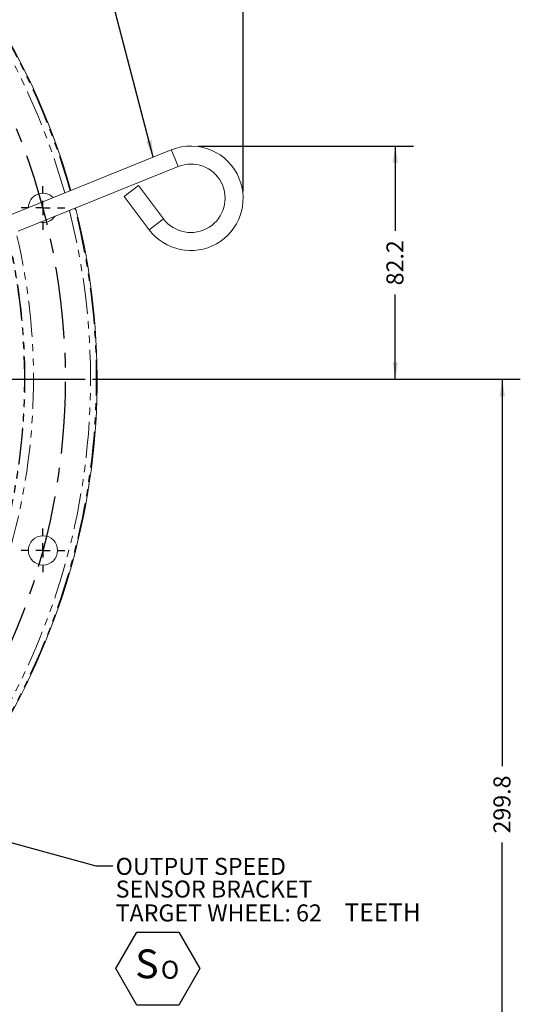
# Model space of a CAD drawing. Units: millimetres. Extents: x 11 to 1180, y 5 to 832.
# Drawn here: x 756 to 844, y 159 to 332 of the extents above; entities that cross this region are included whole.
import ezdxf

# ---------------------------------------------------------------- set-up
doc = ezdxf.new("R2010")
doc.units = ezdxf.units.MM
doc.linetypes.add('CENTERX2', pattern=[20.32, 12.7, -2.54, 2.54, -2.54])
doc.linetypes.add('PHANTOM', pattern=[12.7, 6.35, -1.27, 1.27, -1.27, 1.27, -1.27])
doc.layers.add('SLD-0', color=7, linetype='Continuous')
doc.styles.add('SLDTEXTSTYLE0', font='TXT', dxfattribs={"width": 0.605})
doc.dimstyles.new('SLDDIMSTYLE0', dxfattribs={"dimtxt": 3, "dimasz": 3, "dimexe": 0, "dimexo": 0.0625, "dimgap": 0.75, "dimtad": 0, "dimdec": 1, "dimlfac": 2, "dimrnd": 1e-09, "dimzin": 12, "dimdsep": 46, "dimtxsty": 'SLDTEXTSTYLE0', "dimsah": 1, "dimcen": 0.09, "dimadec": 0, "dimazin": 0, "dimtfac": 1, "dimtdec": 3, "dimtofl": 0, "dimtmove": 0, "dimatfit": 3, "dimfxl": 1, "dimfrac": 2, "dimtolj": 1, "dimtzin": 12, "dimarcsym": 0})
doc.dimstyles.new('SLDDIMSTYLE1', dxfattribs={"dimtxt": 3, "dimasz": 3, "dimexe": 0, "dimexo": 0.0625, "dimgap": 0.75, "dimtad": 0, "dimdec": 1, "dimlfac": 2, "dimrnd": 1e-09, "dimzin": 4, "dimdsep": 46, "dimtxsty": 'SLDTEXTSTYLE0', "dimsah": 1, "dimcen": 0.09, "dimadec": 0, "dimazin": 0, "dimtfac": 1, "dimtdec": 3, "dimtofl": 0, "dimtmove": 0, "dimatfit": 3, "dimfxl": 1, "dimfrac": 2, "dimtolj": 1, "dimtzin": 12, "dimarcsym": 0})
doc.dimstyles.new('SLDDIMSTYLE5', dxfattribs={"dimtxt": 0, "dimasz": 3, "dimexe": 0, "dimexo": 0.0625, "dimgap": 0, "dimtad": 0, "dimtih": 1, "dimtoh": 1, "dimdec": 0, "dimrnd": 1e-09, "dimzin": 0, "dimdsep": 46, "dimtxsty": 'Standard', "dimsah": 1, "dimcen": 0.09, "dimadec": 0, "dimazin": 0, "dimtfac": 3, "dimtdec": 0, "dimtofl": 0, "dimtmove": 0, "dimatfit": 3, "dimfxl": 1, "dimfrac": 2, "dimtolj": 1, "dimtzin": 0, "dimarcsym": 0})

# ---------------------------------------------------------------- blocks, each defined once
blk = doc.blocks.new('*D12')
at = {"layer": 'SLD-0'}
for p, q in [((787.45, 310.07), (825.41, 310.07)), ((822.23, 310.07), (822.23, 295.11)), ((822.23, 268.96), (822.23, 283.92)), ((768.84, 268.96), (825.41, 268.96))]:
    blk.add_line(p, q, dxfattribs=at)
for points in [[(822.23, 310.07), (821.77, 307.07), (822.7, 307.07)], [(822.23, 268.96), (822.7, 271.96), (821.77, 271.96)]]:
    blk.add_solid(points, dxfattribs=at)
at = {"layer": 'SLD-0', "insert": (820.67, 285.51), "char_height": 3, "attachment_point": 1, "rotation": 90, "style": 'SLDTEXTSTYLE0'}
blk.add_mtext('82.2', dxfattribs=at)
blk = doc.blocks.new('*D13')
at = {"layer": 'SLD-0'}
for p, q in [((647.41, 390.34), (647.41, 427.79)), ((795.39, 302.13), (795.39, 427.79)), ((647.41, 424.62), (714.66, 424.62)), ((795.39, 424.62), (728.14, 424.62))]:
    blk.add_line(p, q, dxfattribs=at)
for points in [[(647.41, 424.62), (650.41, 424.16), (650.41, 425.08)], [(795.39, 424.62), (792.39, 425.08), (792.39, 424.16)]]:
    blk.add_solid(points, dxfattribs=at)
at = {"layer": 'SLD-0', "insert": (716.25, 426.19), "char_height": 3, "attachment_point": 1, "style": 'SLDTEXTSTYLE0'}
blk.add_mtext('296.0', dxfattribs=at)
blk = doc.blocks.new('*D14')
at = {"layer": 'SLD-0'}
for p, q in [((768.84, 268.96), (844.27, 268.96)), ((841.1, 268.96), (841.1, 200.74)), ((841.1, 119.04), (841.1, 187.26)), ((652.06, 119.04), (844.27, 119.04))]:
    blk.add_line(p, q, dxfattribs=at)
for points in [[(841.1, 268.96), (840.64, 265.96), (841.56, 265.96)], [(841.1, 119.04), (841.56, 122.04), (840.64, 122.04)]]:
    blk.add_solid(points, dxfattribs=at)
at = {"layer": 'SLD-0', "insert": (839.53, 188.85), "char_height": 3, "attachment_point": 1, "rotation": 90, "style": 'SLDTEXTSTYLE0'}
blk.add_mtext('299.8', dxfattribs=at)
blk = doc.blocks.new('SW_NOTE_13')
at = {"layer": 'SLD-0', "color": 0}
for p, q in [((0.51, -18.1), (4.22, -11.67)), ((4.22, -11.67), (11.65, -11.67)), ((11.65, -11.67), (15.36, -18.1)), ((4.22, -24.53), (0.51, -18.1)), ((15.36, -18.1), (11.65, -24.53)), ((11.65, -24.53), (4.22, -24.53))]:
    blk.add_line(p, q, dxfattribs=at)
at = {"layer": 'SLD-0', "color": 0, "attachment_point": 1, "style": 'SLDTEXTSTYLE0'}
for s, insert, char_height in [('OUTPUT SPEED', (0.51, 1.43), 3), ('SENSOR BRACKET', (0.51, -2.57), 3), ('TARGET WHEEL: 62', (0.51, -6.78), 3), (' TEETH', (39.89, -6.58), 3.175), (' S', (2.4, -14.72), 5.08), ('O ', (8.49, -16.71), 3.175)]:
    blk.add_mtext(s, dxfattribs=dict(at, insert=insert, char_height=char_height))
blk = doc.blocks.new('SW_CENTERMARKSYMBOL_11')
at = {"layer": 'SLD-0', "color": 0}
for p, q in [((0, 2.54), (0, 3.85)), ((-2.54, 0), (-3.85, 0)), ((0, 0), (-1.27, 0)), ((0, 0), (0, 1.27)), ((0, 0), (0, -1.27)), ((0, 0), (1.27, 0)), ((2.54, 0), (3.85, 0)), ((0, -2.54), (0, -3.85))]:
    blk.add_line(p, q, dxfattribs=at)
blk = doc.blocks.new('SW_CENTERMARKSYMBOL_12')
at = {"layer": 'SLD-0', "color": 0}
for p, q in [((0, 2.54), (0, 3.85)), ((-2.54, 0), (-3.85, 0)), ((0, 0), (-1.27, 0)), ((0, 0), (0, 1.27)), ((0, 0), (0, -1.27)), ((0, 0), (1.27, 0)), ((2.54, 0), (3.85, 0)), ((0, -2.54), (0, -3.85))]:
    blk.add_line(p, q, dxfattribs=at)

msp = doc.modelspace()

# ---------------------------------------------------------------- linework, layer by layer
at = {"color": 7, "linetype": 'Continuous', "lineweight": 0}
for p, q in [((782.735085, 309.398825), (754.550906, 298.011677)), ((755.740281, 295.067868), (783.924461, 306.455016)), ((774.397439, 301.203888), (776.933107, 303.114651)), ((781.366507, 297.23133), (776.933107, 303.114651)), ((774.397439, 301.203888), (778.830839, 295.320568))]:
    msp.add_line(p, q, dxfattribs=at)
at = {"color": 8, "linetype": 'PHANTOM', "lineweight": 0}
for p, q in [((783.329773, 307.92692), (782.735085, 309.398825)), ((783.924461, 306.455016), (783.329773, 307.92692)), ((778.830839, 295.320568), (781.366507, 297.23133))]:
    msp.add_line(p, q, dxfattribs=at)
at = {"color": 7, "linetype": 'Continuous', "lineweight": 0}
msp.add_circle((760.109665, 238.760528), 2.579687, dxfattribs=at)
for centre, radius, start, end in [((647.409865, 268.961128), 122.2375, 15.80048631, 160.39738324), ((786.184276, 300.861779), 9.2075, 22, 112), ((786.184276, 300.861779), 6.0325, 217, 112), ((786.184276, 300.861779), 9.2075, 217, 22), ((760.109665, 299.161728), 2.579688, 45.19498909, 178.80501091), ((647.409865, 268.961128), 122.2375, 310.88473454, 14.30122814), ((760.109665, 299.161728), 2.579688, 258.81500743, 325.18499257)]:
    msp.add_arc(centre, radius, start, end, dxfattribs=at)
at = {"color": 8, "linetype": 'PHANTOM', "lineweight": 0}
for radius, start, end in [(122.094344, 15.7931888, 160.31083462), (121.078963, 15.74093065, 85.67662016), (121.078963, 311.36109089, 14.2271098), (122.094344, 310.94292148, 14.29214647), (111.026991, 317.98139065, 13.16080741), (109.503919, 318.87362561, 12.28896283), (109.425448, 318.92070431, 12.28193128)]:
    msp.add_arc((647.409865, 268.961128), radius, start, end, dxfattribs=at)
at = {"layer": 'SLD-0'}
msp.add_line((504.117415, 268.961128), (767.566229, 268.961128), dxfattribs=at)
at = {"layer": 'SLD-0', "linetype": 'CENTERX2'}
msp.add_arc((647.409865, 268.961128), 116.676138, 323.60954784, 141.71471659, dxfattribs=at)

# ---------------------------------------------------------------- block references
at = {"layer": 'SLD-0'}
for name, p in [('SW_CENTERMARKSYMBOL_11', (760.109665, 299.161728)), ('SW_CENTERMARKSYMBOL_12', (760.109665, 238.760528)), ('SW_NOTE_13', (772.413855, 183.12879))]:
    msp.add_blockref(name, p, dxfattribs=at)

# ---------------------------------------------------------------- dimensions: what is measured, and where the dimension line sits
dim = msp.add_linear_dim(base=(647.409865, 424.619374), p1=(795.391776, 300.861779), p2=(647.409865, 389.07284), dimstyle='SLDDIMSTYLE1', dxfattribs=at)
dim.commit()
dim.dimension.update_dxf_attribs({"geometry": '*D13', "text_midpoint": (721.40082, 424.619374), "dimtype": 160})
for base, p1, p2, picture, middle in [((822.234534, 268.961128), (786.184276, 310.069279), (767.566229, 268.961128), '*D12', (822.234534, 289.515203)), ((841.0974, 119.040034), (767.566229, 268.961128), (650.785134, 119.040034), '*D14', (841.0974, 194.000581))]:
    dim = msp.add_linear_dim(base=base, p1=p1, p2=p2, angle=90, dimstyle='SLDDIMSTYLE0', dxfattribs=at)
    dim.commit()
    dim.dimension.update_dxf_attribs({"geometry": picture, "text_midpoint": middle, "dimtype": 160})

# ---------------------------------------------------------------- leaders
for points in [[(779.5382, 308.107199), (764.190347, 366.916094), (761.190347, 366.916094)], [(697.089269, 203.14431), (769.413855, 183.12879), (772.413855, 183.12879)], [(686.140951, 177.37069), (769.413855, 151.4746), (772.413855, 151.4746)]]:
    msp.add_leader(points, dimstyle='SLDDIMSTYLE5', dxfattribs=at)

doc.saveas('drawing.dxf')
